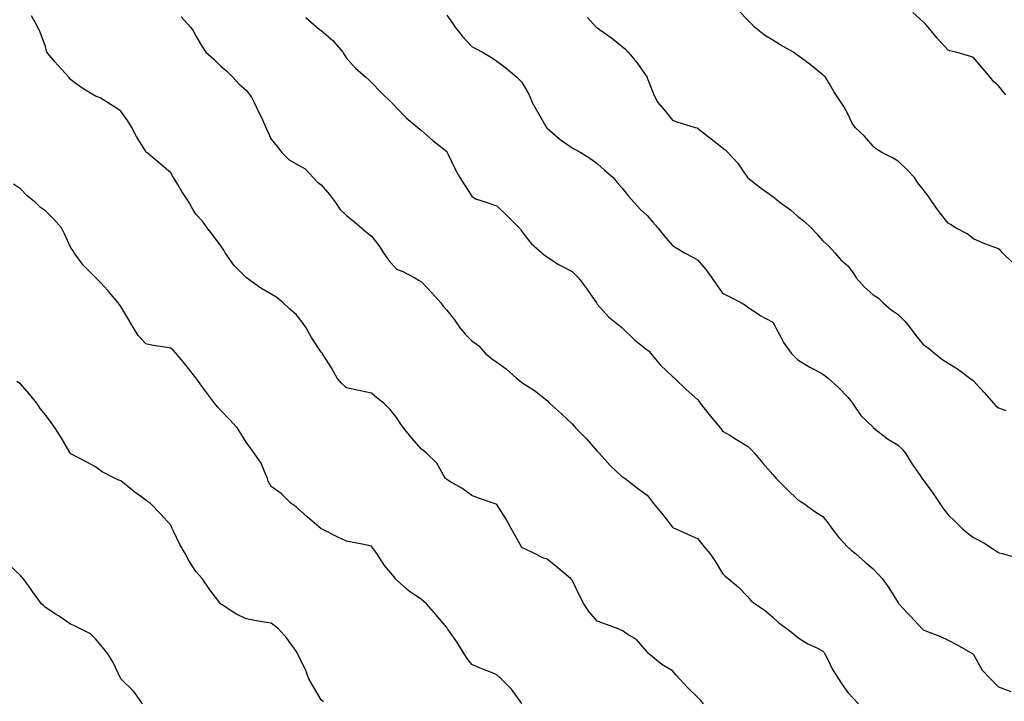
# Model space of a CAD drawing. Units: inches. Extents: x 897203 to 899843, y 7189942 to 7192298.
# Drawn here: x 899058 to 899450, y 7190353 to 7190625 of the extents above; entities that cross this region are included whole.
import ezdxf

# ---------------------------------------------------------------- set-up
doc = ezdxf.new("R2010")
doc.units = ezdxf.units.IN
doc.header["$MEASUREMENT"] = 0
doc.layers.add('Contour_89727189', color=7, linetype='Continuous', true_color=0x075ecb)

msp = doc.modelspace()

# ---------------------------------------------------------------- linework, layer by layer
at = {"layer": 'Contour_89727189'}
for points in [[(899453.86, 7190527.72, 3253), (899449.68, 7190531.92, 3253), (899448.9, 7190532.76, 3253), (899448.05, 7190533.46, 3253), (899445.49, 7190534.48, 3253), (899441.93, 7190535.79, 3253), (899438.05, 7190537.51, 3253), (899435.61, 7190539.48, 3253), (899430.95, 7190541.92, 3253), (899429.16, 7190543.03, 3253), (899428.05, 7190543.76, 3253), (899424.44, 7190548.31, 3253), (899421.8, 7190551.92, 3253), (899420.31, 7190554.19, 3253), (899418.05, 7190557.1, 3253), (899415.95, 7190559.83, 3253), (899414.58, 7190561.92, 3253), (899411.42, 7190565.28, 3253), (899408.05, 7190568.42, 3253), (899405.86, 7190569.73, 3253), (899401.52, 7190571.92, 3253), (899399.4, 7190573.27, 3253), (899398.05, 7190574.38, 3253), (899394.59, 7190578.46, 3253), (899390.92, 7190581.92, 3253), (899389.79, 7190583.66, 3253), (899388.05, 7190587.35, 3253), (899386.39, 7190590.26, 3253), (899385.38, 7190591.92, 3253), (899382.44, 7190596.31, 3253), (899380.67, 7190599.3, 3253), (899379.08, 7190601.92, 3253), (899378.55, 7190602.43, 3253), (899378.05, 7190602.86, 3253), (899373.06, 7190606.94, 3253), (899372.96, 7190607.02, 3253), (899368.05, 7190610.61, 3253), (899367.33, 7190611.2, 3253), (899366.29, 7190611.92, 3253), (899361.06, 7190614.93, 3253), (899358.05, 7190616.69, 3253), (899354.81, 7190618.68, 3253), (899350.73, 7190621.92, 3253), (899349.48, 7190623.35, 3253), (899348.05, 7190624.83, 3253), (899344.52, 7190628.38, 3253)], [(899451, 7190594.87, 3252), (899448.05, 7190598.52, 3252), (899446.23, 7190600.1, 3252), (899444.69, 7190601.92, 3252), (899441.66, 7190605.53, 3252), (899438.05, 7190609.85, 3252), (899436.53, 7190610.4, 3252), (899431.09, 7190611.92, 3252), (899428.65, 7190612.53, 3252), (899428.05, 7190612.68, 3252), (899423.59, 7190617.47, 3252), (899420.07, 7190621.92, 3252), (899419.13, 7190622.99, 3252), (899418.05, 7190624.09, 3252), (899413.93, 7190627.8, 3252)], [(899330.49, 7190351.92, 3258), (899329.4, 7190353.27, 3258), (899328.05, 7190354.62, 3258), (899324.37, 7190358.25, 3258), (899320.94, 7190361.92, 3258), (899319.6, 7190363.46, 3258), (899318.05, 7190365.16, 3258), (899313.8, 7190367.66, 3258), (899308.67, 7190371.92, 3258), (899308.36, 7190372.23, 3258), (899308.05, 7190372.66, 3258), (899303.74, 7190377.6, 3258), (899300.34, 7190379.62, 3258), (899298.05, 7190381.18, 3258), (899297.54, 7190381.41, 3258), (899296.4, 7190381.92, 3258), (899290.34, 7190384.21, 3258), (899288.05, 7190384.93, 3258), (899284.83, 7190388.7, 3258), (899282.67, 7190391.92, 3258), (899281.08, 7190394.95, 3258), (899278.05, 7190401.3, 3258), (899277.75, 7190401.63, 3258), (899277.44, 7190401.92, 3258), (899272.37, 7190406.24, 3258), (899268.05, 7190409.65, 3258), (899266.4, 7190410.28, 3258), (899263.08, 7190411.92, 3258), (899259.72, 7190413.6, 3258), (899258.05, 7190414.34, 3258), (899255.3, 7190419.17, 3258), (899253.82, 7190421.92, 3258), (899251.8, 7190425.67, 3258), (899248.05, 7190431.55, 3258), (899247.79, 7190431.67, 3258), (899247.02, 7190431.92, 3258), (899240.29, 7190434.17, 3258), (899238.05, 7190435.12, 3258), (899234.1, 7190437.97, 3258), (899229.3, 7190440.67, 3258), (899228.05, 7190441.41, 3258), (899227.8, 7190441.67, 3258), (899227.62, 7190441.92, 3258), (899226.81, 7190443.15, 3258), (899224.08, 7190447.96, 3258), (899220.03, 7190451.92, 3258), (899218.96, 7190452.84, 3258), (899218.05, 7190453.62, 3258), (899214.15, 7190458.01, 3258), (899210.94, 7190461.92, 3258), (899209.7, 7190463.56, 3258), (899208.05, 7190466.22, 3258), (899205.52, 7190469.38, 3258), (899203.01, 7190471.92, 3258), (899200.2, 7190474.07, 3258), (899198.05, 7190475.9, 3258), (899193.05, 7190476.92, 3258), (899188.05, 7190477.97, 3258), (899186.05, 7190479.93, 3258), (899184.43, 7190481.92, 3258), (899182.16, 7190486.04, 3258), (899178.84, 7190491.14, 3258), (899178.34, 7190491.92, 3258), (899178.22, 7190492.08, 3258), (899178.05, 7190492.25, 3258), (899174.19, 7190498.05, 3258), (899172.01, 7190501.92, 3258), (899170.37, 7190504.24, 3258), (899168.05, 7190507.29, 3258), (899165.56, 7190509.44, 3258), (899162.8, 7190511.92, 3258), (899160.26, 7190514.13, 3258), (899158.05, 7190515.4, 3258), (899153.94, 7190517.82, 3258), (899148.23, 7190521.92, 3258), (899148.13, 7190522, 3258), (899148.05, 7190522.08, 3258), (899143.15, 7190527.02, 3258), (899139.69, 7190531.92, 3258), (899139.12, 7190532.99, 3258), (899138.05, 7190534.69, 3258), (899134.96, 7190538.83, 3258), (899132.52, 7190541.92, 3258), (899130.62, 7190544.5, 3258), (899128.05, 7190547.37, 3258), (899126.34, 7190550.2, 3258), (899125.31, 7190551.92, 3258), (899122.46, 7190556.33, 3258), (899120.78, 7190559.19, 3258), (899119.13, 7190561.92, 3258), (899118.74, 7190562.6, 3258), (899118.05, 7190563.8, 3258), (899113.65, 7190567.53, 3258), (899108.49, 7190571.92, 3258), (899108.24, 7190572.1, 3258), (899108.05, 7190572.27, 3258), (899104.39, 7190578.27, 3258), (899102.48, 7190581.92, 3258), (899100.74, 7190584.62, 3258), (899098.05, 7190588.46, 3258), (899096, 7190589.87, 3258), (899092.79, 7190591.92, 3258), (899089.86, 7190593.72, 3258), (899088.05, 7190594.42, 3258), (899083.3, 7190597.17, 3258), (899081.28, 7190598.7, 3258), (899078.05, 7190601.02, 3258), (899077.66, 7190601.53, 3258), (899077.32, 7190601.92, 3258), (899072.95, 7190606.82, 3258), (899071.84, 7190608.13, 3258), (899068.62, 7190611.92, 3258), (899068.5, 7190612.37, 3258), (899068.05, 7190614.17, 3258), (899066.01, 7190619.89, 3258), (899064.99, 7190621.92, 3258), (899062.55, 7190626.41, 3258)], [(899122.18, 7190626.04, 3257), (899125.86, 7190621.92, 3257), (899126.84, 7190620.71, 3257), (899128.05, 7190618.5, 3257), (899130.45, 7190614.32, 3257), (899131.97, 7190611.92, 3257), (899135.22, 7190609.09, 3257), (899138.05, 7190606.33, 3257), (899140.43, 7190604.3, 3257), (899142.75, 7190601.92, 3257), (899145.28, 7190599.15, 3257), (899148.05, 7190596.74, 3257), (899150.16, 7190594.03, 3257), (899151.29, 7190591.92, 3257), (899153.45, 7190587.31, 3257), (899154.14, 7190585.83, 3257), (899155.97, 7190581.92, 3257), (899156.6, 7190580.47, 3257), (899158.05, 7190577.21, 3257), (899160.48, 7190574.34, 3257), (899162.31, 7190571.92, 3257), (899165.18, 7190569.05, 3257), (899168.05, 7190567.39, 3257), (899171.55, 7190565.42, 3257), (899174.81, 7190561.92, 3257), (899176.41, 7190560.28, 3257), (899178.05, 7190558.99, 3257), (899181.31, 7190555.18, 3257), (899183.77, 7190551.92, 3257), (899185.5, 7190549.36, 3257), (899188.05, 7190546.82, 3257), (899190.8, 7190544.67, 3257), (899194.13, 7190541.92, 3257), (899196.2, 7190540.06, 3257), (899198.05, 7190538.52, 3257), (899200.96, 7190534.83, 3257), (899202.88, 7190531.92, 3257), (899204.92, 7190528.8, 3257), (899208.05, 7190525.42, 3257), (899210.53, 7190524.4, 3257), (899215.37, 7190521.92, 3257), (899217.04, 7190520.92, 3257), (899218.05, 7190520.26, 3257), (899222.13, 7190516, 3257), (899225.69, 7190511.92, 3257), (899226.7, 7190510.57, 3257), (899228.05, 7190509.07, 3257), (899231.22, 7190505.1, 3257), (899233.27, 7190501.92, 3257), (899235.5, 7190499.36, 3257), (899238.05, 7190496.74, 3257), (899240.91, 7190494.77, 3257), (899243.45, 7190491.92, 3257), (899245.91, 7190489.79, 3257), (899248.05, 7190488.33, 3257), (899251.78, 7190485.65, 3257), (899255.84, 7190481.92, 3257), (899257.04, 7190480.92, 3257), (899258.05, 7190480.12, 3257), (899263.02, 7190476.96, 3257), (899263.06, 7190476.92, 3257), (899268.05, 7190472.94, 3257), (899268.54, 7190472.41, 3257), (899269.06, 7190471.92, 3257), (899273.77, 7190467.64, 3257), (899278.05, 7190463.62, 3257), (899278.88, 7190462.74, 3257), (899279.6, 7190461.92, 3257), (899283.79, 7190457.66, 3257), (899288.05, 7190452.82, 3257), (899288.46, 7190452.33, 3257), (899288.85, 7190451.92, 3257), (899293.2, 7190447.08, 3257), (899298.05, 7190442.55, 3257), (899298.45, 7190442.33, 3257), (899299.23, 7190441.92, 3257), (899304.17, 7190438.03, 3257), (899308.05, 7190435.2, 3257), (899309.45, 7190433.31, 3257), (899310.54, 7190431.92, 3257), (899313.94, 7190427.82, 3257), (899318.05, 7190422.49, 3257), (899318.37, 7190422.23, 3257), (899319.09, 7190421.92, 3257), (899325.32, 7190419.19, 3257), (899328.05, 7190417.92, 3257), (899330.71, 7190414.58, 3257), (899332.99, 7190411.92, 3257), (899335.06, 7190408.93, 3257), (899338.05, 7190403.95, 3257), (899339.03, 7190402.9, 3257), (899340.22, 7190401.92, 3257), (899344.56, 7190398.42, 3257), (899348.05, 7190394.75, 3257), (899349.35, 7190393.23, 3257), (899351.05, 7190391.92, 3257), (899355.23, 7190389.11, 3257), (899358.05, 7190386.59, 3257), (899360.44, 7190384.3, 3257), (899363.75, 7190381.92, 3257), (899366.16, 7190380.03, 3257), (899368.05, 7190378.38, 3257), (899372, 7190375.87, 3257), (899375.85, 7190374.13, 3257), (899378.05, 7190372.99, 3257), (899378.55, 7190372.41, 3257), (899378.87, 7190371.92, 3257), (899379.73, 7190370.24, 3257), (899381.82, 7190365.69, 3257), (899384.22, 7190361.92, 3257), (899385.75, 7190359.62, 3257), (899388.05, 7190356.43, 3257), (899390.27, 7190354.15, 3257), (899392.29, 7190351.92, 3257)], [(899171.88, 7190625.75, 3256), (899176.33, 7190621.92, 3256), (899177.24, 7190621.12, 3256), (899178.05, 7190620.55, 3256), (899182.7, 7190616.57, 3256), (899186.6, 7190611.92, 3256), (899187.16, 7190611.02, 3256), (899188.05, 7190609.6, 3256), (899191.68, 7190605.55, 3256), (899195.76, 7190601.92, 3256), (899196.97, 7190600.85, 3256), (899198.05, 7190599.83, 3256), (899201.95, 7190595.83, 3256), (899206.08, 7190591.92, 3256), (899207.02, 7190590.88, 3256), (899208.05, 7190589.73, 3256), (899211.89, 7190585.77, 3256), (899216.58, 7190581.92, 3256), (899217.35, 7190581.22, 3256), (899218.05, 7190580.69, 3256), (899222.68, 7190576.55, 3256), (899226.19, 7190573.78, 3256), (899228.05, 7190572.29, 3256), (899228.2, 7190572.08, 3256), (899228.28, 7190571.92, 3256), (899228.52, 7190571.45, 3256), (899231.39, 7190565.26, 3256), (899233.28, 7190561.92, 3256), (899235.14, 7190559.01, 3256), (899238.05, 7190554.44, 3256), (899239.56, 7190553.42, 3256), (899244.14, 7190551.92, 3256), (899247.07, 7190550.94, 3256), (899248.05, 7190550.65, 3256), (899252.46, 7190546.33, 3256), (899256.93, 7190541.92, 3256), (899257.44, 7190541.31, 3256), (899258.05, 7190540.44, 3256), (899261.69, 7190535.55, 3256), (899266.01, 7190531.92, 3256), (899267.11, 7190530.98, 3256), (899268.05, 7190530.24, 3256), (899272.68, 7190527.29, 3256), (899273.12, 7190527, 3256), (899278.05, 7190524.46, 3256), (899279.33, 7190523.21, 3256), (899280.55, 7190521.92, 3256), (899283.74, 7190517.6, 3256), (899287.15, 7190512.82, 3256), (899287.8, 7190511.92, 3256), (899287.87, 7190511.74, 3256), (899288.05, 7190511.41, 3256), (899292.55, 7190506.41, 3256), (899297.86, 7190502.1, 3256), (899298.05, 7190501.96, 3256), (899298.07, 7190501.92, 3256), (899303.13, 7190497, 3256), (899308.05, 7190493.23, 3256), (899308.73, 7190492.6, 3256), (899309.32, 7190491.92, 3256), (899313.25, 7190487.12, 3256), (899318.05, 7190482.53, 3256), (899318.42, 7190482.29, 3256), (899318.87, 7190481.92, 3256), (899323.48, 7190477.35, 3256), (899328.05, 7190473.42, 3256), (899328.69, 7190472.56, 3256), (899329.1, 7190471.92, 3256), (899333.05, 7190466.92, 3256), (899333.11, 7190466.86, 3256), (899337.22, 7190461.92, 3256), (899337.58, 7190461.45, 3256), (899338.05, 7190460.81, 3256), (899340.89, 7190459.09, 3256), (899343.57, 7190457.45, 3256), (899348.05, 7190454.81, 3256), (899349.5, 7190453.37, 3256), (899350.73, 7190451.92, 3256), (899354.14, 7190448.01, 3256), (899358.05, 7190443.52, 3256), (899358.79, 7190442.66, 3256), (899359.43, 7190441.92, 3256), (899363.73, 7190437.6, 3256), (899368.05, 7190433.35, 3256), (899368.96, 7190432.84, 3256), (899370.4, 7190431.92, 3256), (899374.89, 7190428.76, 3256), (899378.05, 7190426.67, 3256), (899380.13, 7190424.01, 3256), (899381.68, 7190421.92, 3256), (899384.45, 7190418.33, 3256), (899388.05, 7190414.42, 3256), (899389.38, 7190413.25, 3256), (899391.1, 7190411.92, 3256), (899394.74, 7190408.6, 3256), (899398.05, 7190405.81, 3256), (899399.98, 7190403.85, 3256), (899401.68, 7190401.92, 3256), (899404.34, 7190398.21, 3256), (899408.05, 7190392.27, 3256), (899408.19, 7190392.06, 3256), (899408.28, 7190391.92, 3256), (899411.8, 7190388.17, 3256), (899413.01, 7190386.88, 3256), (899417.63, 7190381.92, 3256), (899417.84, 7190381.72, 3256), (899418.05, 7190381.53, 3256), (899418.71, 7190381.26, 3256), (899425, 7190378.87, 3256), (899428.05, 7190377.35, 3256), (899431.59, 7190375.46, 3256), (899437.81, 7190371.92, 3256), (899437.95, 7190371.82, 3256), (899438.05, 7190371.69, 3256), (899441.51, 7190365.38, 3256), (899444.94, 7190361.92, 3256), (899446.52, 7190360.4, 3256), (899448.05, 7190358.72, 3256), (899453, 7190356.86, 3256)], [(899228.05, 7190626.67, 3255), (899230.06, 7190623.93, 3255), (899231.46, 7190621.92, 3255), (899234.38, 7190618.25, 3255), (899238.05, 7190614.15, 3255), (899239.53, 7190613.4, 3255), (899242.3, 7190611.92, 3255), (899245.9, 7190609.77, 3255), (899248.05, 7190608.42, 3255), (899251.72, 7190605.59, 3255), (899255.97, 7190601.92, 3255), (899257.06, 7190600.92, 3255), (899258.05, 7190599.99, 3255), (899260.99, 7190594.87, 3255), (899262.16, 7190591.92, 3255), (899264.25, 7190588.11, 3255), (899267.48, 7190582.49, 3255), (899267.81, 7190581.92, 3255), (899267.9, 7190581.76, 3255), (899268.05, 7190581.57, 3255), (899270.18, 7190579.79, 3255), (899273.28, 7190577.15, 3255), (899278.05, 7190573.81, 3255), (899279.26, 7190573.13, 3255), (899281.58, 7190571.92, 3255), (899285.55, 7190569.42, 3255), (899288.05, 7190567.58, 3255), (899291.02, 7190564.89, 3255), (899294.38, 7190561.92, 3255), (899296.02, 7190559.89, 3255), (899298.05, 7190557.74, 3255), (899300.57, 7190554.44, 3255), (899302.78, 7190551.92, 3255), (899305.35, 7190549.22, 3255), (899308.05, 7190546.74, 3255), (899310.23, 7190544.11, 3255), (899312.21, 7190541.92, 3255), (899314.83, 7190538.7, 3255), (899318.05, 7190534.83, 3255), (899319.87, 7190533.74, 3255), (899322.93, 7190531.92, 3255), (899326.25, 7190530.12, 3255), (899328.05, 7190529.07, 3255), (899331.32, 7190525.2, 3255), (899333.76, 7190521.92, 3255), (899335.55, 7190519.42, 3255), (899338.05, 7190515.83, 3255), (899340.63, 7190514.5, 3255), (899345.59, 7190511.92, 3255), (899347.18, 7190511.04, 3255), (899348.05, 7190510.38, 3255), (899352.94, 7190507.04, 3255), (899353.07, 7190506.94, 3255), (899358.05, 7190504.19, 3255), (899358.86, 7190502.72, 3255), (899359.32, 7190501.92, 3255), (899360.89, 7190499.09, 3255), (899362.31, 7190496.18, 3255), (899365.43, 7190491.92, 3255), (899366.73, 7190490.59, 3255), (899368.05, 7190489.15, 3255), (899372.54, 7190486.41, 3255), (899374.67, 7190485.3, 3255), (899378.05, 7190483.44, 3255), (899378.97, 7190482.84, 3255), (899380.14, 7190481.92, 3255), (899384.28, 7190478.15, 3255), (899388.05, 7190474.32, 3255), (899389.09, 7190472.96, 3255), (899389.88, 7190471.92, 3255), (899393.17, 7190467.04, 3255), (899398.05, 7190462.29, 3255), (899398.26, 7190462.13, 3255), (899403.77, 7190457.64, 3255), (899408.05, 7190455.18, 3255), (899409.68, 7190453.54, 3255), (899411.03, 7190451.92, 3255), (899413.66, 7190447.53, 3255), (899416.51, 7190443.46, 3255), (899417.76, 7190441.63, 3255), (899418.05, 7190441.28, 3255), (899421.96, 7190435.83, 3255), (899424.62, 7190431.92, 3255), (899426.05, 7190429.93, 3255), (899428.05, 7190427.31, 3255), (899430.79, 7190424.67, 3255), (899433.56, 7190421.92, 3255), (899436.04, 7190419.91, 3255), (899438.05, 7190418.38, 3255), (899442.28, 7190416.16, 3255), (899446.85, 7190413.11, 3255), (899448.05, 7190412.37, 3255), (899448.4, 7190412.27, 3255), (899449.53, 7190411.92, 3255), (899456.19, 7190410.06, 3255)], [(899284.23, 7190625.75, 3254), (899287.69, 7190621.92, 3254), (899287.89, 7190621.76, 3254), (899288.05, 7190621.63, 3254), (899289.04, 7190620.94, 3254), (899293.79, 7190617.66, 3254), (899298.05, 7190614.22, 3254), (899299.28, 7190613.15, 3254), (899300.44, 7190611.92, 3254), (899303.93, 7190607.8, 3254), (899307.79, 7190602.17, 3254), (899307.97, 7190601.92, 3254), (899307.99, 7190601.86, 3254), (899308.05, 7190601.72, 3254), (899310.79, 7190594.65, 3254), (899312.21, 7190591.92, 3254), (899314.89, 7190588.76, 3254), (899318.05, 7190584.83, 3254), (899320.16, 7190584.03, 3254), (899327.18, 7190581.92, 3254), (899327.86, 7190581.72, 3254), (899328.05, 7190581.67, 3254), (899329.27, 7190580.71, 3254), (899333.48, 7190577.35, 3254), (899339.1, 7190572.97, 3254), (899340.14, 7190571.92, 3254), (899343.95, 7190567.82, 3254), (899347.97, 7190562, 3254), (899348.03, 7190561.92, 3254), (899348.04, 7190561.9, 3254), (899348.05, 7190561.9, 3254), (899348.17, 7190561.8, 3254), (899353.63, 7190557.51, 3254), (899358.05, 7190554.32, 3254), (899359.38, 7190553.25, 3254), (899361, 7190551.92, 3254), (899365.14, 7190549.01, 3254), (899368.05, 7190546.41, 3254), (899370.62, 7190544.48, 3254), (899373.37, 7190541.92, 3254), (899375.59, 7190539.46, 3254), (899378.05, 7190536.65, 3254), (899380.49, 7190534.36, 3254), (899382.88, 7190531.92, 3254), (899385.27, 7190529.15, 3254), (899388.05, 7190526.71, 3254), (899390.09, 7190523.97, 3254), (899391.27, 7190521.92, 3254), (899394.49, 7190518.37, 3254), (899398.05, 7190515.08, 3254), (899400.06, 7190513.93, 3254), (899402.08, 7190511.92, 3254), (899405.3, 7190509.17, 3254), (899408.05, 7190507.23, 3254), (899410.78, 7190504.65, 3254), (899412.9, 7190501.92, 3254), (899415.11, 7190498.97, 3254), (899418.05, 7190495.38, 3254), (899420.08, 7190493.95, 3254), (899422.51, 7190491.92, 3254), (899425.54, 7190489.42, 3254), (899428.05, 7190487.88, 3254), (899431.75, 7190485.61, 3254), (899436.66, 7190481.92, 3254), (899437.42, 7190481.3, 3254), (899438.05, 7190480.85, 3254), (899442.32, 7190476.18, 3254), (899446.07, 7190471.92, 3254), (899447.01, 7190470.88, 3254), (899448.05, 7190469.99, 3254), (899450.98, 7190468.99, 3254)], [(899258.05, 7190352.08, 3259), (899253.95, 7190357.82, 3259), (899249.83, 7190361.92, 3259), (899248.9, 7190362.78, 3259), (899248.05, 7190363.56, 3259), (899245.28, 7190364.69, 3259), (899242.06, 7190365.92, 3259), (899238.05, 7190367.66, 3259), (899236.24, 7190370.1, 3259), (899234.97, 7190371.92, 3259), (899232.41, 7190376.28, 3259), (899229.14, 7190380.83, 3259), (899228.39, 7190381.92, 3259), (899228.24, 7190382.12, 3259), (899228.05, 7190382.37, 3259), (899223.78, 7190387.64, 3259), (899220.05, 7190391.92, 3259), (899218.94, 7190392.82, 3259), (899218.05, 7190393.54, 3259), (899213.09, 7190396.96, 3259), (899212.21, 7190397.76, 3259), (899208.05, 7190401.43, 3259), (899207.82, 7190401.69, 3259), (899207.63, 7190401.92, 3259), (899205.78, 7190404.19, 3259), (899203.3, 7190407.17, 3259), (899200.13, 7190411.92, 3259), (899199.26, 7190413.13, 3259), (899198.05, 7190414.91, 3259), (899194.35, 7190415.61, 3259), (899192.19, 7190416.06, 3259), (899188.05, 7190416.82, 3259), (899184.64, 7190418.5, 3259), (899178.37, 7190421.61, 3259), (899178.05, 7190421.76, 3259), (899177.98, 7190421.84, 3259), (899177.87, 7190421.92, 3259), (899172.58, 7190426.45, 3259), (899168.05, 7190430.59, 3259), (899167.21, 7190431.08, 3259), (899166.06, 7190431.92, 3259), (899161.98, 7190435.85, 3259), (899158.05, 7190438.68, 3259), (899156.92, 7190440.79, 3259), (899156.64, 7190441.92, 3259), (899155.34, 7190444.63, 3259), (899154.09, 7190447.96, 3259), (899151.26, 7190451.92, 3259), (899149.92, 7190453.8, 3259), (899148.05, 7190456.33, 3259), (899145.91, 7190459.77, 3259), (899144.59, 7190461.92, 3259), (899141.49, 7190465.36, 3259), (899138.05, 7190468.99, 3259), (899136.62, 7190470.49, 3259), (899135.43, 7190471.92, 3259), (899132.26, 7190476.14, 3259), (899128.34, 7190481.63, 3259), (899128.13, 7190481.92, 3259), (899128.11, 7190481.98, 3259), (899128.05, 7190482.08, 3259), (899123.69, 7190487.56, 3259), (899119.98, 7190491.92, 3259), (899119.05, 7190492.92, 3259), (899118.05, 7190493.85, 3259), (899115.64, 7190494.32, 3259), (899111.02, 7190494.89, 3259), (899108.05, 7190495.59, 3259), (899105.05, 7190498.91, 3259), (899103.17, 7190501.92, 3259), (899101.25, 7190505.12, 3259), (899098.05, 7190510.51, 3259), (899097.5, 7190511.37, 3259), (899097.07, 7190511.92, 3259), (899092.97, 7190516.84, 3259), (899089.97, 7190520.01, 3259), (899088.15, 7190521.92, 3259), (899088.1, 7190521.96, 3259), (899088.05, 7190522.02, 3259), (899083.05, 7190526.92, 3259), (899079.44, 7190531.92, 3259), (899078.91, 7190532.78, 3259), (899078.05, 7190534.19, 3259), (899075.6, 7190539.46, 3259), (899074.52, 7190541.92, 3259), (899071.46, 7190545.34, 3259), (899068.05, 7190548.66, 3259), (899066.1, 7190549.97, 3259), (899064.04, 7190551.92, 3259), (899060.73, 7190554.6, 3259), (899058.05, 7190557.41, 3259), (899055.38, 7190559.24, 3259)], [(899178.89, 7190352.76, 3260), (899178.05, 7190353.56, 3260), (899174.92, 7190358.8, 3260), (899173.1, 7190361.92, 3260), (899171.76, 7190365.63, 3260), (899169.13, 7190370.83, 3260), (899168.65, 7190371.92, 3260), (899168.4, 7190372.27, 3260), (899168.05, 7190372.99, 3260), (899164.27, 7190378.13, 3260), (899160.96, 7190381.92, 3260), (899159.31, 7190383.19, 3260), (899158.05, 7190384.09, 3260), (899155.42, 7190384.56, 3260), (899151.37, 7190385.24, 3260), (899148.05, 7190385.83, 3260), (899143.95, 7190387.82, 3260), (899138.54, 7190391.43, 3260), (899138.05, 7190391.74, 3260), (899137.96, 7190391.82, 3260), (899137.86, 7190391.92, 3260), (899137.23, 7190392.74, 3260), (899133.54, 7190397.41, 3260), (899130.54, 7190401.92, 3260), (899129.38, 7190403.25, 3260), (899128.05, 7190404.83, 3260), (899125.24, 7190409.11, 3260), (899123.74, 7190411.92, 3260), (899121.63, 7190415.49, 3260), (899119.15, 7190420.83, 3260), (899118.6, 7190421.92, 3260), (899118.42, 7190422.29, 3260), (899118.05, 7190423.21, 3260), (899113.91, 7190427.78, 3260), (899109.89, 7190431.92, 3260), (899108.8, 7190432.66, 3260), (899108.05, 7190433.17, 3260), (899103.1, 7190436.86, 3260), (899103.04, 7190436.92, 3260), (899098.05, 7190440.92, 3260), (899097.37, 7190441.24, 3260), (899095.8, 7190441.92, 3260), (899090.66, 7190444.54, 3260), (899088.05, 7190446.53, 3260), (899084.52, 7190448.38, 3260), (899078.46, 7190451.51, 3260), (899078.05, 7190451.72, 3260), (899077.98, 7190451.84, 3260), (899077.94, 7190451.92, 3260), (899077.77, 7190452.19, 3260), (899074.32, 7190458.19, 3260), (899071.98, 7190461.92, 3260), (899070.29, 7190464.15, 3260), (899068.05, 7190467.27, 3260), (899065.96, 7190469.83, 3260), (899064.64, 7190471.92, 3260), (899061.64, 7190475.51, 3260), (899058.05, 7190479.6, 3260), (899056.65, 7190480.51, 3260)], [(899106.8, 7190351.92, 3261), (899103.66, 7190356.31, 3261), (899103.17, 7190357.04, 3261), (899098.1, 7190361.92, 3261), (899098.08, 7190361.96, 3261), (899098.05, 7190361.98, 3261), (899094.9, 7190368.78, 3261), (899092.97, 7190371.92, 3261), (899090.74, 7190374.6, 3261), (899088.05, 7190377.92, 3261), (899086.01, 7190379.89, 3261), (899082.02, 7190381.92, 3261), (899079.35, 7190383.23, 3261), (899078.05, 7190383.76, 3261), (899073.22, 7190387.08, 3261), (899072.31, 7190387.66, 3261), (899068.05, 7190390.42, 3261), (899067.28, 7190391.14, 3261), (899066.51, 7190391.92, 3261), (899062.89, 7190396.76, 3261), (899062.03, 7190397.94, 3261), (899059.11, 7190401.92, 3261), (899058.69, 7190402.56, 3261), (899058.05, 7190403.11, 3261), (899053.53, 7190407.41, 3261)]]:
    msp.add_polyline3d(points, dxfattribs=at)

doc.saveas('drawing.dxf')
